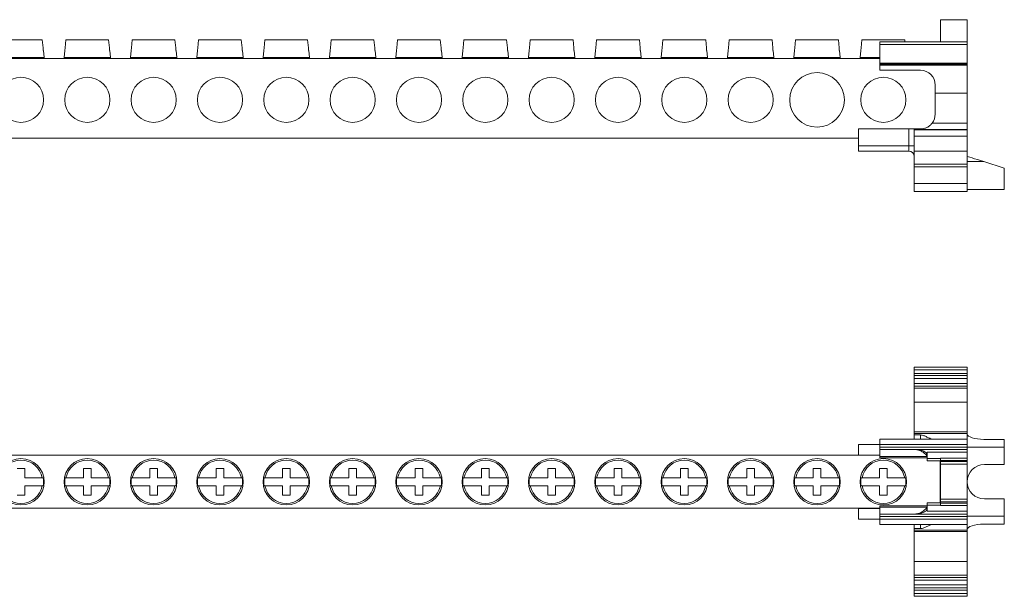
# Model space of a CAD drawing. Units: millimetres. Extents: x 1955 to 2602, y 860 to 1016.
# Drawn here: x 2141 to 2326, y 889 to 998 of the extents above; entities that cross this region are included whole.
import ezdxf

# ---------------------------------------------------------------- set-up
doc = ezdxf.new("R2010")
doc.units = ezdxf.units.MM

# ---------------------------------------------------------------- blocks, each defined once
blk = doc.blocks.new('1')
at = {"color": 7, "linetype": 'Continuous', "lineweight": 15}
for p, q in [((2319.05, 997.71), (2314.05, 997.71)), ((2314.05, 993.51), (2314.05, 997.71)), ((2319.05, 993.51), (2319.05, 997.71)), ((2144.77, 993.89), (2136.72, 993.89)), ((2157.27, 993.89), (2149.22, 993.89)), ((2169.77, 993.89), (2161.72, 993.89)), ((2182.27, 993.89), (2174.22, 993.89)), ((2194.77, 993.89), (2186.72, 993.89)), ((2207.27, 993.89), (2199.22, 993.89)), ((2219.77, 993.89), (2211.72, 993.89)), ((2232.27, 993.89), (2224.22, 993.89)), ((2244.77, 993.89), (2236.72, 993.89)), ((2257.27, 993.89), (2249.22, 993.89)), ((2269.77, 993.89), (2261.72, 993.89)), ((2282.27, 993.89), (2274.22, 993.89)), ((2294.77, 993.89), (2286.72, 993.89)), ((2307.27, 993.89), (2299.22, 993.89)), ((2319.05, 993.51), (2302.57, 993.51)), ((2302.57, 993.05), (2302.57, 993.51)), ((2302.57, 989.54), (2302.57, 993.05)), ((2302.57, 993.05), (2319.05, 993.05)), ((2307.27, 993.89), (2307.3, 993.51)), ((2319.05, 993.05), (2319.05, 993.51)), ((2319.05, 989.54), (2319.05, 993.05)), ((2145.01, 991.89), (2144.95, 991.89)), ((2145.13, 990.61), (2145.01, 991.89)), ((2148.98, 991.89), (2148.86, 990.61)), ((2149.04, 991.89), (2148.98, 991.89)), ((2157.51, 991.89), (2157.45, 991.89)), ((2157.63, 990.61), (2157.51, 991.89)), ((2161.48, 991.89), (2161.36, 990.61)), ((2161.54, 991.89), (2161.48, 991.89)), ((2170.01, 991.89), (2169.95, 991.89)), ((2170.13, 990.61), (2170.01, 991.89)), ((2173.98, 991.89), (2173.86, 990.61)), ((2174.04, 991.89), (2173.98, 991.89)), ((2182.51, 991.89), (2182.45, 991.89)), ((2182.63, 990.61), (2182.51, 991.89)), ((2186.48, 991.89), (2186.36, 990.61)), ((2186.54, 991.89), (2186.48, 991.89)), ((2195.01, 991.89), (2194.95, 991.89)), ((2195.13, 990.61), (2195.01, 991.89)), ((2198.98, 991.89), (2198.86, 990.61)), ((2199.04, 991.89), (2198.98, 991.89)), ((2207.51, 991.89), (2207.45, 991.89)), ((2207.63, 990.61), (2207.51, 991.89)), ((2211.48, 991.89), (2211.36, 990.61)), ((2211.54, 991.89), (2211.48, 991.89)), ((2220.01, 991.89), (2219.95, 991.89)), ((2220.13, 990.61), (2220.01, 991.89)), ((2223.98, 991.89), (2223.86, 990.61)), ((2224.04, 991.89), (2223.98, 991.89)), ((2232.51, 991.89), (2232.45, 991.89)), ((2232.63, 990.61), (2232.51, 991.89)), ((2236.48, 991.89), (2236.36, 990.61)), ((2236.54, 991.89), (2236.48, 991.89)), ((2245.01, 991.89), (2244.95, 991.89)), ((2245.13, 990.61), (2245.01, 991.89)), ((2248.98, 991.89), (2248.86, 990.61)), ((2249.04, 991.89), (2248.98, 991.89)), ((2257.51, 991.89), (2257.45, 991.89)), ((2257.63, 990.61), (2257.51, 991.89)), ((2261.48, 991.89), (2261.36, 990.61)), ((2261.54, 991.89), (2261.48, 991.89)), ((2270.01, 991.89), (2269.95, 991.89)), ((2270.13, 990.61), (2270.01, 991.89)), ((2273.98, 991.89), (2273.86, 990.61)), ((2274.04, 991.89), (2273.98, 991.89)), ((2282.51, 991.89), (2282.45, 991.89)), ((2282.63, 990.61), (2282.51, 991.89)), ((2286.48, 991.89), (2286.36, 990.61)), ((2286.54, 991.89), (2286.48, 991.89)), ((2295.01, 991.89), (2294.95, 991.89)), ((2295.13, 990.61), (2295.01, 991.89)), ((2298.98, 991.89), (2298.86, 990.61)), ((2299.04, 991.89), (2298.98, 991.89)), ((2302.57, 990.39), (2041.52, 990.39)), ((2302.57, 989.3), (2302.57, 989.54)), ((2302.57, 989.54), (2319.05, 989.54)), ((2302.57, 989.3), (2319.05, 989.3)), ((2302.57, 989.12), (2302.57, 989.3)), ((2319.05, 989.12), (2302.57, 989.12)), ((2302.57, 988.16), (2302.57, 989.12)), ((2319.05, 989.3), (2319.05, 989.54)), ((2319.05, 989.3), (2319.05, 989.12)), ((2319.05, 983.85), (2319.05, 989.12)), ((2302.57, 988.16), (2310.25, 988.16)), ((2313.03, 985.39), (2313.03, 983.85)), ((2313.03, 983.85), (2313.03, 979.89)), ((2313.03, 983.85), (2319.05, 983.85)), ((2319.05, 978.19), (2319.05, 983.85)), ((2312.44, 978.19), (2319.05, 978.19)), ((2319.05, 978.19), (2319.05, 977)), ((2298.56, 973.94), (2298.56, 977.12)), ((2308.05, 977.12), (2298.56, 977.12)), ((2308.05, 973.94), (2308.05, 977.12)), ((2308.05, 977.12), (2309.05, 977.12)), ((2309.05, 977.12), (2310.25, 977.12)), ((2309.05, 977.12), (2309.05, 977)), ((2309.05, 977), (2319.05, 977)), ((2309.05, 977), (2309.05, 976.93)), ((2309.05, 976.93), (2319.05, 976.93)), ((2309.05, 975.76), (2309.05, 976.93)), ((2319.05, 977), (2319.05, 976.93)), ((2319.05, 975.76), (2319.05, 976.93)), ((2045.53, 975.39), (2298.56, 975.39)), ((2309.05, 975.76), (2319.05, 975.76)), ((2309.05, 975.76), (2309.05, 972.89)), ((2319.05, 975.76), (2319.05, 972.89)), ((2298.56, 972.94), (2298.56, 973.94)), ((2298.56, 973.94), (2308.05, 973.94)), ((2308.05, 972.94), (2298.56, 972.94)), ((2308.05, 973.94), (2309.05, 973.94)), ((2308.05, 972.94), (2308.05, 973.94)), ((2309.05, 972.89), (2319.05, 972.89)), ((2309.05, 972.89), (2309.05, 970.47)), ((2319.05, 972.89), (2319.05, 970.47)), ((2309.05, 970.47), (2309.05, 969.96)), ((2319.05, 970.47), (2309.05, 970.47)), ((2319.05, 970.47), (2309.05, 970.47)), ((2319.05, 970.47), (2319.05, 969.96)), ((2326.05, 969.71), (2322.19, 970.94)), ((2319.05, 969.96), (2309.05, 969.96)), ((2309.05, 969.96), (2309.05, 966.84)), ((2319.05, 969.96), (2319.05, 966.84)), ((2326.05, 969.71), (2326.05, 965.71)), ((2319.05, 966.84), (2309.05, 966.84)), ((2309.05, 966.84), (2309.05, 965.34)), ((2319.05, 966.84), (2319.05, 965.34)), ((2319.05, 965.34), (2309.05, 965.34)), ((2319.05, 965.71), (2326.05, 965.71))]:
    blk.add_line(p, q, dxfattribs=at)
at = {"color": 8, "linetype": 'Continuous', "lineweight": 15}
for p, q in [((2136.36, 990.61), (2140.75, 990.61)), ((2140.75, 990.61), (2145.13, 990.61)), ((2148.86, 990.61), (2153.25, 990.61)), ((2153.25, 990.61), (2157.63, 990.61)), ((2161.36, 990.61), (2165.75, 990.61)), ((2165.75, 990.61), (2170.13, 990.61)), ((2173.86, 990.61), (2178.25, 990.61)), ((2178.25, 990.61), (2182.63, 990.61)), ((2186.36, 990.61), (2190.75, 990.61)), ((2190.75, 990.61), (2195.13, 990.61)), ((2198.86, 990.61), (2203.25, 990.61)), ((2203.25, 990.61), (2207.63, 990.61)), ((2211.36, 990.61), (2215.75, 990.61)), ((2215.75, 990.61), (2220.13, 990.61)), ((2223.86, 990.61), (2228.25, 990.61)), ((2228.25, 990.61), (2232.63, 990.61)), ((2236.36, 990.61), (2240.75, 990.61)), ((2240.75, 990.61), (2245.13, 990.61)), ((2248.86, 990.61), (2253.25, 990.61)), ((2253.25, 990.61), (2257.63, 990.61)), ((2261.36, 990.61), (2265.75, 990.61)), ((2265.75, 990.61), (2270.13, 990.61)), ((2273.86, 990.61), (2278.25, 990.61)), ((2278.25, 990.61), (2282.63, 990.61)), ((2286.36, 990.61), (2290.75, 990.61)), ((2290.75, 990.61), (2295.13, 990.61)), ((2298.86, 990.61), (2302.57, 990.61)), ((2322.19, 970.94), (2319.05, 970.94))]:
    blk.add_line(p, q, dxfattribs=at)
at = {"color": 7, "linetype": 'Continuous', "lineweight": 15, "flags": 128}
for points in [[(2144.77, 993.89), (2144.9, 992.41), (2144.95, 991.89)], [(2149.04, 991.89), (2149.09, 992.41), (2149.22, 993.89)], [(2157.27, 993.89), (2157.4, 992.41), (2157.45, 991.89)], [(2161.54, 991.89), (2161.59, 992.41), (2161.72, 993.89)], [(2169.77, 993.89), (2169.9, 992.41), (2169.95, 991.89)], [(2174.04, 991.89), (2174.09, 992.41), (2174.22, 993.89)], [(2182.27, 993.89), (2182.4, 992.41), (2182.45, 991.89)], [(2186.54, 991.89), (2186.59, 992.41), (2186.72, 993.89)], [(2194.77, 993.89), (2194.9, 992.41), (2194.95, 991.89)], [(2199.04, 991.89), (2199.09, 992.41), (2199.22, 993.89)], [(2207.27, 993.89), (2207.4, 992.41), (2207.45, 991.89)], [(2211.54, 991.89), (2211.59, 992.41), (2211.72, 993.89)], [(2219.77, 993.89), (2219.9, 992.41), (2219.95, 991.89)], [(2224.04, 991.89), (2224.09, 992.41), (2224.22, 993.89)], [(2232.27, 993.89), (2232.4, 992.41), (2232.45, 991.89)], [(2236.54, 991.89), (2236.59, 992.41), (2236.72, 993.89)], [(2244.77, 993.89), (2244.9, 992.41), (2244.95, 991.89)], [(2249.04, 991.89), (2249.09, 992.41), (2249.22, 993.89)], [(2257.27, 993.89), (2257.4, 992.41), (2257.45, 991.89)], [(2261.54, 991.89), (2261.59, 992.41), (2261.72, 993.89)], [(2269.77, 993.89), (2269.9, 992.41), (2269.95, 991.89)], [(2274.04, 991.89), (2274.09, 992.41), (2274.22, 993.89)], [(2282.27, 993.89), (2282.4, 992.41), (2282.45, 991.89)], [(2286.54, 991.89), (2286.59, 992.41), (2286.72, 993.89)], [(2294.77, 993.89), (2294.9, 992.41), (2294.95, 991.89)], [(2299.04, 991.89), (2299.09, 992.41), (2299.22, 993.89)], [(2319.05, 971.94), (2319.11, 971.92), (2319.28, 971.86), (2319.57, 971.77), (2319.97, 971.65), (2320.44, 971.5), (2320.98, 971.32), (2321.57, 971.13), (2322.19, 970.94)]]:
    blk.add_lwpolyline(points, dxfattribs=at)
at = {"color": 7, "linetype": 'Continuous', "lineweight": 15}
for centre, radius in [((2290.75, 982.59), 5.15), ((2140.75, 982.59), 4.25), ((2153.25, 982.59), 4.25), ((2165.75, 982.59), 4.25), ((2178.25, 982.59), 4.25), ((2190.75, 982.59), 4.25), ((2203.25, 982.59), 4.25), ((2215.75, 982.59), 4.25), ((2228.25, 982.59), 4.25), ((2240.75, 982.59), 4.25), ((2253.25, 982.59), 4.25), ((2265.75, 982.59), 4.25), ((2278.25, 982.59), 4.25), ((2303.25, 982.59), 4.25)]:
    blk.add_circle(centre, radius, dxfattribs=at)
for centre, radius, start, end in [((2144.93, 990.59), 0.2, 270, 5), ((2149.06, 990.59), 0.2, 175, 270), ((2157.43, 990.59), 0.2, 270, 5), ((2161.56, 990.59), 0.2, 175, 270), ((2169.93, 990.59), 0.2, 270, 5), ((2174.06, 990.59), 0.2, 175, 270), ((2182.43, 990.59), 0.2, 270, 5), ((2186.56, 990.59), 0.2, 175, 270), ((2194.93, 990.59), 0.2, 270, 5), ((2199.06, 990.59), 0.2, 175, 270), ((2207.43, 990.59), 0.2, 270, 5), ((2211.56, 990.59), 0.2, 175, 270), ((2219.93, 990.59), 0.2, 270, 5), ((2224.06, 990.59), 0.2, 175, 270), ((2232.43, 990.59), 0.2, 270, 5), ((2236.56, 990.59), 0.2, 175, 270), ((2244.93, 990.59), 0.2, 270, 5), ((2249.06, 990.59), 0.2, 175, 270), ((2257.43, 990.59), 0.2, 270, 5), ((2261.56, 990.59), 0.2, 175, 270), ((2269.93, 990.59), 0.2, 270, 5), ((2274.06, 990.59), 0.2, 175, 270), ((2282.43, 990.59), 0.2, 270, 5), ((2286.56, 990.59), 0.2, 175, 270), ((2294.93, 990.59), 0.2, 270, 5), ((2299.06, 990.59), 0.2, 175, 270), ((2310.25, 985.39), 2.77, 0, 90), ((2310.25, 979.89), 2.77, 322.1387, 0), ((2308.05, 971.94), 1, 0, 90)]:
    blk.add_arc(centre, radius, start, end, dxfattribs=at)
blk.add_open_spline([(2310.25, 977.12), (2310.48, 977.12), (2310.69, 977.14), (2311.1, 977.24), (2311.29, 977.31), (2311.65, 977.49), (2311.83, 977.6), (2312.15, 977.86), (2312.31, 978.01), (2312.44, 978.19)], degree=3, knots=[0, 0, 0, 0, 0.25, 0.25, 0.5, 0.5, 0.75, 0.75, 1, 1, 1, 1], dxfattribs=at)
blk = doc.blocks.new('2')
at = {"color": 7, "linetype": 'Continuous', "lineweight": 15}
for p, q in [((2319.05, 932.17), (2309.05, 932.17)), ((2309.05, 931.66), (2309.05, 932.17)), ((2319.05, 931.66), (2309.05, 931.66)), ((2309.05, 931.01), (2309.05, 931.66)), ((2319.05, 931.66), (2319.05, 932.17)), ((2319.05, 931.01), (2319.05, 931.66)), ((2319.05, 931.01), (2309.05, 931.01)), ((2309.05, 930.58), (2309.05, 931.01)), ((2319.05, 930.58), (2309.05, 930.58)), ((2309.05, 930.02), (2309.05, 930.58)), ((2319.05, 930.02), (2309.05, 930.02)), ((2309.05, 929.11), (2309.05, 930.02)), ((2319.05, 930.58), (2319.05, 931.01)), ((2319.05, 930.02), (2319.05, 930.58)), ((2319.05, 929.11), (2319.05, 930.02)), ((2319.05, 929.11), (2309.05, 929.11)), ((2309.05, 928.61), (2309.05, 929.11)), ((2319.05, 928.61), (2309.05, 928.61)), ((2309.05, 928.2), (2309.05, 928.61)), ((2309.05, 928.2), (2319.05, 928.2)), ((2309.05, 925.58), (2309.05, 928.2)), ((2319.05, 928.61), (2319.05, 929.11)), ((2319.05, 928.2), (2319.05, 928.61)), ((2319.05, 925.58), (2319.05, 928.2)), ((2309.05, 925.58), (2319.05, 925.58)), ((2309.05, 925.58), (2309.05, 919.96)), ((2319.05, 925.58), (2319.05, 919.96)), ((2302.57, 918.61), (2319.05, 918.61)), ((2302.57, 918.61), (2302.57, 917.6)), ((2309.05, 919.96), (2319.05, 919.96)), ((2309.05, 919.7), (2309.05, 919.96)), ((2309.05, 919.39), (2309.05, 919.7)), ((2309.05, 919.7), (2319.05, 919.7)), ((2309.05, 919.39), (2310.25, 919.39)), ((2309.05, 918.61), (2309.05, 919.39)), ((2319.05, 919.7), (2319.05, 919.96)), ((2319.05, 918.61), (2319.05, 919.7)), ((2319.05, 918.61), (2319.05, 917.6)), ((2326.05, 918.57), (2322.19, 918.57)), ((2326.05, 917.07), (2326.05, 918.57)), ((2302.57, 917.61), (2298.56, 917.61)), ((2298.56, 915.59), (2298.56, 917.61)), ((2302.57, 917.6), (2319.05, 917.6)), ((2302.57, 917.6), (2302.57, 917.1)), ((2319.05, 917.1), (2302.57, 917.1)), ((2302.57, 917.1), (2302.57, 916.67)), ((2302.57, 916.67), (2309.42, 916.67)), ((2302.57, 916.67), (2302.57, 915.33)), ((2319.05, 916.67), (2309.42, 916.67)), ((2319.05, 917.6), (2319.05, 917.1)), ((2319.05, 917.1), (2319.05, 916.67)), ((2326.05, 917.07), (2319.05, 917.07)), ((2319.05, 916.67), (2319.05, 916.12)), ((2326.05, 913.82), (2326.05, 917.07)), ((2302.57, 915.57), (2041.52, 915.57)), ((2302.57, 915.59), (2298.56, 915.59)), ((2298.56, 915.57), (2298.56, 915.59)), ((2302.57, 915.33), (2311.53, 915.33)), ((2302.57, 915.33), (2302.57, 915.09)), ((2311.53, 915.09), (2302.57, 915.09)), ((2311.53, 916.12), (2319.05, 916.12)), ((2311.53, 916.12), (2311.53, 914.98)), ((2311.53, 914.98), (2314.05, 914.98)), ((2311.53, 914.98), (2311.53, 914.54)), ((2319.05, 915.04), (2314.05, 915.04)), ((2314.05, 915.04), (2314.05, 914.57)), ((2319.05, 916.12), (2319.05, 915.04)), ((2319.05, 914.57), (2319.05, 915.04)), ((2141.5, 913.07), (2140, 913.07)), ((2141.5, 911.32), (2141.5, 913.07)), ((2154, 913.07), (2152.5, 913.07)), ((2152.5, 913.07), (2152.5, 911.32)), ((2154, 911.32), (2154, 913.07)), ((2166.5, 913.07), (2165, 913.07)), ((2165, 913.07), (2165, 911.32)), ((2166.5, 911.32), (2166.5, 913.07)), ((2179, 913.07), (2177.5, 913.07)), ((2177.5, 913.07), (2177.5, 911.32)), ((2179, 911.32), (2179, 913.07)), ((2191.5, 913.07), (2190, 913.07)), ((2190, 913.07), (2190, 911.32)), ((2191.5, 911.32), (2191.5, 913.07)), ((2204, 913.07), (2202.5, 913.07)), ((2202.5, 913.07), (2202.5, 911.32)), ((2204, 911.32), (2204, 913.07)), ((2216.5, 913.07), (2215, 913.07)), ((2215, 913.07), (2215, 911.32)), ((2216.5, 911.32), (2216.5, 913.07)), ((2229, 913.07), (2227.5, 913.07)), ((2227.5, 913.07), (2227.5, 911.32)), ((2229, 911.32), (2229, 913.07)), ((2241.5, 913.07), (2240, 913.07)), ((2240, 913.07), (2240, 911.32)), ((2241.5, 911.32), (2241.5, 913.07)), ((2254, 913.07), (2252.5, 913.07)), ((2252.5, 913.07), (2252.5, 911.32)), ((2254, 911.32), (2254, 913.07)), ((2266.5, 913.07), (2265, 913.07)), ((2265, 913.07), (2265, 911.32)), ((2266.5, 911.32), (2266.5, 913.07)), ((2279, 913.07), (2277.5, 913.07)), ((2277.5, 913.07), (2277.5, 911.32)), ((2279, 911.32), (2279, 913.07)), ((2291.5, 913.07), (2290, 913.07)), ((2290, 913.07), (2290, 911.32)), ((2291.5, 911.32), (2291.5, 913.07)), ((2304, 913.07), (2302.5, 913.07)), ((2302.5, 913.07), (2302.5, 911.32)), ((2304, 911.32), (2304, 913.07)), ((2311.53, 914.54), (2314.05, 914.54)), ((2313.95, 906.59), (2313.95, 914.54)), ((2314.05, 914.57), (2319.05, 914.57)), ((2314.05, 914.57), (2314.05, 914.38)), ((2319.05, 914.38), (2314.05, 914.38)), ((2314.05, 914.38), (2314.05, 913.88)), ((2314.05, 913.88), (2319.05, 913.88)), ((2314.05, 907.26), (2314.05, 913.88)), ((2319.05, 914.38), (2319.05, 914.57)), ((2319.05, 913.88), (2319.05, 914.38)), ((2319.05, 913.88), (2319.05, 907.26)), ((2322.3, 913.82), (2326.05, 913.82)), ((2144.77, 911.32), (2141.5, 911.32)), ((2144.95, 911.32), (2144.77, 911.32)), ((2149.22, 911.32), (2149.04, 911.32)), ((2152.5, 911.32), (2149.22, 911.32)), ((2157.27, 911.32), (2154, 911.32)), ((2157.45, 911.32), (2157.27, 911.32)), ((2161.72, 911.32), (2161.54, 911.32)), ((2165, 911.32), (2161.72, 911.32)), ((2169.77, 911.32), (2166.5, 911.32)), ((2169.95, 911.32), (2169.77, 911.32)), ((2174.22, 911.32), (2174.04, 911.32)), ((2177.5, 911.32), (2174.22, 911.32)), ((2182.27, 911.32), (2179, 911.32)), ((2182.45, 911.32), (2182.27, 911.32)), ((2186.72, 911.32), (2186.54, 911.32)), ((2190, 911.32), (2186.72, 911.32)), ((2194.77, 911.32), (2191.5, 911.32)), ((2194.95, 911.32), (2194.77, 911.32)), ((2199.22, 911.32), (2199.04, 911.32)), ((2202.5, 911.32), (2199.22, 911.32)), ((2207.27, 911.32), (2204, 911.32)), ((2207.45, 911.32), (2207.27, 911.32)), ((2211.72, 911.32), (2211.54, 911.32)), ((2215, 911.32), (2211.72, 911.32)), ((2219.77, 911.32), (2216.5, 911.32)), ((2219.95, 911.32), (2219.77, 911.32)), ((2224.22, 911.32), (2224.04, 911.32)), ((2227.5, 911.32), (2224.22, 911.32)), ((2232.27, 911.32), (2229, 911.32)), ((2232.45, 911.32), (2232.27, 911.32)), ((2236.72, 911.32), (2236.54, 911.32)), ((2240, 911.32), (2236.72, 911.32)), ((2244.77, 911.32), (2241.5, 911.32)), ((2244.95, 911.32), (2244.77, 911.32)), ((2249.22, 911.32), (2249.04, 911.32)), ((2252.5, 911.32), (2249.22, 911.32)), ((2257.27, 911.32), (2254, 911.32)), ((2257.45, 911.32), (2257.27, 911.32)), ((2261.72, 911.32), (2261.54, 911.32)), ((2265, 911.32), (2261.72, 911.32)), ((2269.77, 911.32), (2266.5, 911.32)), ((2269.95, 911.32), (2269.77, 911.32)), ((2274.22, 911.32), (2274.04, 911.32)), ((2277.5, 911.32), (2274.22, 911.32)), ((2282.27, 911.32), (2279, 911.32)), ((2282.45, 911.32), (2282.27, 911.32)), ((2286.72, 911.32), (2286.54, 911.32)), ((2290, 911.32), (2286.72, 911.32)), ((2294.77, 911.32), (2291.5, 911.32)), ((2294.95, 911.32), (2294.77, 911.32)), ((2299.22, 911.32), (2299.04, 911.32)), ((2302.5, 911.32), (2299.22, 911.32)), ((2307.27, 911.32), (2304, 911.32)), ((2307.45, 911.32), (2307.27, 911.32)), ((2314.05, 912.04), (2313.95, 912.04)), ((2141.5, 909.82), (2144.77, 909.82)), ((2141.5, 908.07), (2141.5, 909.82)), ((2144.77, 909.82), (2144.95, 909.82)), ((2149.04, 909.82), (2149.22, 909.82)), ((2149.22, 909.82), (2152.5, 909.82)), ((2152.5, 909.82), (2152.5, 908.07)), ((2154, 908.07), (2154, 909.82)), ((2154, 909.82), (2157.27, 909.82)), ((2157.27, 909.82), (2157.45, 909.82)), ((2161.54, 909.82), (2161.72, 909.82)), ((2161.72, 909.82), (2165, 909.82)), ((2165, 909.82), (2165, 908.07)), ((2166.5, 908.07), (2166.5, 909.82)), ((2166.5, 909.82), (2169.77, 909.82)), ((2169.77, 909.82), (2169.95, 909.82)), ((2174.04, 909.82), (2174.22, 909.82)), ((2174.22, 909.82), (2177.5, 909.82)), ((2177.5, 909.82), (2177.5, 908.07)), ((2179, 909.82), (2182.27, 909.82)), ((2179, 908.07), (2179, 909.82)), ((2182.27, 909.82), (2182.45, 909.82)), ((2186.54, 909.82), (2186.72, 909.82)), ((2186.72, 909.82), (2190, 909.82)), ((2190, 909.82), (2190, 908.07)), ((2191.5, 908.07), (2191.5, 909.82)), ((2191.5, 909.82), (2194.77, 909.82)), ((2194.77, 909.82), (2194.95, 909.82)), ((2199.04, 909.82), (2199.22, 909.82)), ((2199.22, 909.82), (2202.5, 909.82)), ((2202.5, 909.82), (2202.5, 908.07)), ((2204, 909.82), (2207.27, 909.82)), ((2204, 908.07), (2204, 909.82)), ((2207.27, 909.82), (2207.45, 909.82)), ((2211.54, 909.82), (2211.72, 909.82)), ((2211.72, 909.82), (2215, 909.82)), ((2215, 909.82), (2215, 908.07)), ((2216.5, 909.82), (2219.77, 909.82)), ((2216.5, 908.07), (2216.5, 909.82)), ((2219.77, 909.82), (2219.95, 909.82)), ((2224.04, 909.82), (2224.22, 909.82)), ((2224.22, 909.82), (2227.5, 909.82)), ((2227.5, 909.82), (2227.5, 908.07)), ((2229, 909.82), (2232.27, 909.82)), ((2229, 908.07), (2229, 909.82)), ((2232.27, 909.82), (2232.45, 909.82)), ((2236.54, 909.82), (2236.72, 909.82)), ((2236.72, 909.82), (2240, 909.82)), ((2240, 909.82), (2240, 908.07)), ((2241.5, 909.82), (2244.77, 909.82)), ((2241.5, 908.07), (2241.5, 909.82)), ((2244.77, 909.82), (2244.95, 909.82)), ((2249.04, 909.82), (2249.22, 909.82)), ((2249.22, 909.82), (2252.5, 909.82)), ((2252.5, 909.82), (2252.5, 908.07)), ((2254, 909.82), (2257.27, 909.82)), ((2254, 908.07), (2254, 909.82)), ((2257.27, 909.82), (2257.45, 909.82)), ((2261.54, 909.82), (2261.72, 909.82)), ((2261.72, 909.82), (2265, 909.82)), ((2265, 909.82), (2265, 908.07)), ((2266.5, 908.07), (2266.5, 909.82)), ((2266.5, 909.82), (2269.77, 909.82)), ((2269.77, 909.82), (2269.95, 909.82)), ((2274.04, 909.82), (2274.22, 909.82)), ((2274.22, 909.82), (2277.5, 909.82)), ((2277.5, 909.82), (2277.5, 908.07)), ((2279, 908.07), (2279, 909.82)), ((2279, 909.82), (2282.27, 909.82)), ((2282.27, 909.82), (2282.45, 909.82)), ((2286.54, 909.82), (2286.72, 909.82)), ((2286.72, 909.82), (2290, 909.82)), ((2290, 909.82), (2290, 908.07)), ((2291.5, 909.82), (2294.77, 909.82)), ((2291.5, 908.07), (2291.5, 909.82)), ((2294.77, 909.82), (2294.95, 909.82)), ((2299.04, 909.82), (2299.22, 909.82)), ((2299.22, 909.82), (2302.5, 909.82)), ((2302.5, 909.82), (2302.5, 908.07)), ((2304, 909.82), (2307.27, 909.82)), ((2304, 908.07), (2304, 909.82)), ((2307.27, 909.82), (2307.45, 909.82)), ((2140, 908.07), (2141.5, 908.07)), ((2152.5, 908.07), (2154, 908.07)), ((2165, 908.07), (2166.5, 908.07)), ((2177.5, 908.07), (2179, 908.07)), ((2190, 908.07), (2191.5, 908.07)), ((2202.5, 908.07), (2204, 908.07)), ((2215, 908.07), (2216.5, 908.07)), ((2227.5, 908.07), (2229, 908.07)), ((2240, 908.07), (2241.5, 908.07)), ((2252.5, 908.07), (2254, 908.07)), ((2265, 908.07), (2266.5, 908.07)), ((2277.5, 908.07), (2279, 908.07)), ((2290, 908.07), (2291.5, 908.07)), ((2302.5, 908.07), (2304, 908.07)), ((2313.95, 909.09), (2314.05, 909.09)), ((2322.3, 907.32), (2326.05, 907.32)), ((2326.05, 907.32), (2326.05, 904.07)), ((2302.57, 905.57), (2041.52, 905.57)), ((2298.56, 905.54), (2298.56, 905.57)), ((2302.57, 905.54), (2298.56, 905.54)), ((2298.56, 905.54), (2298.56, 903.53)), ((2311.53, 906.05), (2302.57, 906.05)), ((2302.57, 905.8), (2302.57, 906.05)), ((2302.57, 905.8), (2311.53, 905.8)), ((2302.57, 904.47), (2302.57, 905.8)), ((2311.53, 906.59), (2314.05, 906.59)), ((2311.53, 906.15), (2311.53, 906.59)), ((2311.53, 905.02), (2311.53, 906.15)), ((2311.53, 906.15), (2314.05, 906.15)), ((2319.05, 907.26), (2314.05, 907.26)), ((2314.05, 906.76), (2314.05, 907.26)), ((2319.05, 906.76), (2314.05, 906.76)), ((2314.05, 906.56), (2314.05, 906.76)), ((2314.05, 906.56), (2319.05, 906.56)), ((2314.05, 906.09), (2314.05, 906.56)), ((2319.05, 906.09), (2314.05, 906.09)), ((2319.05, 907.26), (2319.05, 906.76)), ((2319.05, 906.76), (2319.05, 906.56)), ((2319.05, 906.56), (2319.05, 906.09)), ((2319.05, 905.02), (2319.05, 906.09)), ((2302.57, 904.47), (2309.42, 904.47)), ((2302.57, 904.03), (2302.57, 904.47)), ((2302.57, 903.53), (2302.57, 904.03)), ((2319.05, 904.03), (2302.57, 904.03)), ((2319.05, 904.47), (2309.42, 904.47)), ((2311.53, 905.02), (2319.05, 905.02)), ((2319.05, 904.47), (2319.05, 905.02)), ((2319.05, 904.03), (2319.05, 904.47)), ((2326.05, 904.07), (2319.05, 904.07)), ((2319.05, 903.53), (2319.05, 904.03)), ((2326.05, 904.07), (2326.05, 902.57)), ((2302.57, 903.53), (2298.56, 903.53)), ((2302.57, 903.53), (2319.05, 903.53)), ((2302.57, 902.52), (2302.57, 903.53)), ((2302.57, 902.52), (2319.05, 902.52)), ((2309.05, 902.52), (2309.05, 901.75)), ((2309.05, 901.75), (2309.05, 901.43)), ((2309.05, 901.75), (2310.25, 901.75)), ((2319.05, 902.52), (2319.05, 903.53)), ((2319.05, 902.52), (2319.05, 901.43)), ((2326.05, 902.57), (2322.19, 902.57)), ((2309.05, 901.43), (2319.05, 901.43)), ((2309.05, 901.43), (2309.05, 901.17)), ((2309.05, 901.17), (2319.05, 901.17)), ((2309.05, 895.55), (2309.05, 901.17)), ((2319.05, 901.43), (2319.05, 901.17)), ((2319.05, 895.55), (2319.05, 901.17)), ((2309.05, 895.55), (2319.05, 895.55)), ((2309.05, 895.55), (2309.05, 892.94)), ((2319.05, 895.55), (2319.05, 892.94)), ((2309.05, 892.94), (2319.05, 892.94)), ((2309.05, 892.94), (2309.05, 892.53)), ((2319.05, 892.53), (2309.05, 892.53)), ((2309.05, 892.53), (2309.05, 892.03)), ((2319.05, 892.94), (2319.05, 892.53)), ((2319.05, 892.53), (2319.05, 892.03)), ((2319.05, 892.03), (2309.05, 892.03)), ((2309.05, 892.03), (2309.05, 891.11)), ((2319.05, 891.11), (2309.05, 891.11)), ((2309.05, 891.11), (2309.05, 890.56)), ((2319.05, 892.03), (2319.05, 891.11)), ((2319.05, 891.11), (2319.05, 890.56)), ((2319.05, 890.56), (2309.05, 890.56)), ((2309.05, 890.56), (2309.05, 890.12)), ((2319.05, 890.12), (2309.05, 890.12)), ((2309.05, 890.12), (2309.05, 889.47)), ((2319.05, 889.47), (2309.05, 889.47)), ((2309.05, 889.47), (2309.05, 888.97)), ((2319.05, 888.97), (2309.05, 888.97)), ((2319.05, 890.56), (2319.05, 890.12)), ((2319.05, 890.12), (2319.05, 889.47)), ((2319.05, 889.47), (2319.05, 888.97))]:
    blk.add_line(p, q, dxfattribs=at)
at = {"color": 8, "linetype": 'Continuous', "lineweight": 15}
for p, q in [((2310.25, 918.61), (2310.25, 919.39)), ((2310.25, 902.52), (2310.25, 901.75))]:
    blk.add_line(p, q, dxfattribs=at)
at = {"color": 7, "linetype": 'Continuous', "lineweight": 15}
for centre in [(2140.75, 910.57), (2140.75, 910.57), (2153.25, 910.57), (2153.25, 910.57), (2165.75, 910.57), (2165.75, 910.57), (2178.25, 910.57), (2178.25, 910.57), (2190.75, 910.57), (2190.75, 910.57), (2203.25, 910.57), (2203.25, 910.57), (2215.75, 910.57), (2215.75, 910.57), (2228.25, 910.57), (2228.25, 910.57), (2240.75, 910.57), (2240.75, 910.57), (2253.25, 910.57), (2253.25, 910.57), (2265.75, 910.57), (2265.75, 910.57), (2278.25, 910.57), (2278.25, 910.57), (2290.75, 910.57), (2290.75, 910.57), (2303.25, 910.57), (2303.25, 910.57)]:
    blk.add_circle(centre, 4.38, dxfattribs=at)
for centre, radius, start, end in [((2140.75, 910.57), 4.09, 10.5565, 169.4435), ((2153.25, 910.57), 4.09, 10.5565, 169.4435), ((2165.75, 910.57), 4.09, 10.5565, 169.4435), ((2178.25, 910.57), 4.09, 10.5565, 169.4435), ((2190.75, 910.57), 4.09, 10.5565, 169.4435), ((2203.25, 910.57), 4.09, 10.5565, 169.4435), ((2215.75, 910.57), 4.09, 10.5565, 169.4435), ((2228.25, 910.57), 4.09, 10.5565, 169.4435), ((2240.75, 910.57), 4.09, 10.5565, 169.4435), ((2253.25, 910.57), 4.09, 10.5565, 169.4435), ((2265.75, 910.57), 4.09, 10.5565, 169.4435), ((2278.25, 910.57), 4.09, 10.5565, 169.4435), ((2290.75, 910.57), 4.09, 10.5565, 169.4435), ((2303.25, 910.57), 4.09, 10.5565, 169.4435), ((2322.3, 910.57), 3.25, 90, 180), ((2140.75, 910.57), 4.27, 349.8809, 10.1191), ((2153.25, 910.57), 4.27, 169.8809, 190.1191), ((2153.25, 910.57), 4.27, 349.8809, 10.1191), ((2165.75, 910.57), 4.27, 169.8809, 190.1191), ((2165.75, 910.57), 4.27, 349.8809, 10.1191), ((2178.25, 910.57), 4.27, 169.8809, 190.1191), ((2178.25, 910.57), 4.27, 349.8809, 10.1191), ((2190.75, 910.57), 4.27, 169.8809, 190.1191), ((2190.75, 910.57), 4.27, 349.8809, 10.1191), ((2203.25, 910.57), 4.27, 169.8809, 190.1191), ((2203.25, 910.57), 4.27, 349.8809, 10.1191), ((2215.75, 910.57), 4.27, 169.8809, 190.1191), ((2215.75, 910.57), 4.27, 349.8809, 10.1191), ((2228.25, 910.57), 4.27, 169.8809, 190.1191), ((2228.25, 910.57), 4.27, 349.8809, 10.1191), ((2240.75, 910.57), 4.27, 169.8809, 190.1191), ((2240.75, 910.57), 4.27, 349.8809, 10.1191), ((2253.25, 910.57), 4.27, 169.8809, 190.1191), ((2253.25, 910.57), 4.27, 349.8809, 10.1191), ((2265.75, 910.57), 4.27, 169.8809, 190.1191), ((2265.75, 910.57), 4.27, 349.8809, 10.1191), ((2278.25, 910.57), 4.27, 169.8809, 190.1191), ((2278.25, 910.57), 4.27, 349.8809, 10.1191), ((2290.75, 910.57), 4.27, 169.8809, 190.1191), ((2290.75, 910.57), 4.27, 349.8809, 10.1191), ((2303.25, 910.57), 4.27, 169.8809, 190.1191), ((2303.25, 910.57), 4.27, 349.8809, 10.1191), ((2140.75, 910.57), 4.09, 190.5565, 349.4435), ((2153.25, 910.57), 4.09, 190.5565, 349.4435), ((2165.75, 910.57), 4.09, 190.5565, 349.4435), ((2178.25, 910.57), 4.09, 190.5565, 349.4435), ((2190.75, 910.57), 4.09, 190.5565, 349.4435), ((2203.25, 910.57), 4.09, 190.5565, 349.4435), ((2215.75, 910.57), 4.09, 190.5565, 349.4435), ((2228.25, 910.57), 4.09, 190.5565, 349.4435), ((2240.75, 910.57), 4.09, 190.5565, 349.4435), ((2253.25, 910.57), 4.09, 190.5565, 349.4435), ((2265.75, 910.57), 4.09, 190.5565, 349.4435), ((2278.25, 910.57), 4.09, 190.5565, 349.4435), ((2290.75, 910.57), 4.09, 190.5565, 349.4435), ((2303.25, 910.57), 4.09, 190.5565, 349.4435), ((2322.3, 910.57), 3.25, 180, 270)]:
    blk.add_arc(centre, radius, start, end, dxfattribs=at)
for centre, start_param, end_param in [((2322.19, 919.57), 3.141593, 4.712389), ((2322.19, 901.57), 1.570796, 3.141593)]:
    blk.add_ellipse(centre, major_axis=(3.14, 0), ratio=0.318286, start_param=start_param, end_param=end_param, dxfattribs=at)
for points, knots in [([(2310.25, 919.39), (2310.48, 919.39), (2310.69, 919.33), (2311.1, 919.19), (2311.29, 919.1), (2311.65, 918.92), (2311.83, 918.84), (2312.15, 918.69), (2312.31, 918.63), (2312.44, 918.6)], [0, 0, 0, 0, 0.25, 0.25, 0.5, 0.5, 0.75, 0.75, 1, 1, 1, 1]), ([(2308.98, 916.67), (2309.23, 916.67), (2309.48, 916.64), (2309.96, 916.52), (2310.2, 916.43), (2310.64, 916.2), (2310.84, 916.06), (2311.22, 915.73), (2311.38, 915.54), (2311.53, 915.33)], [0, 0, 0, 0, 0.25, 0.25, 0.5, 0.5, 0.75, 0.75, 1, 1, 1, 1]), ([(2311.53, 915.7), (2311.53, 915.73), (2311.51, 915.78), (2311.42, 915.89), (2311.36, 915.96), (2311.22, 916.1), (2311.13, 916.16), (2310.94, 916.28), (2310.84, 916.34), (2310.54, 916.48), (2310.32, 916.55), (2309.88, 916.65), (2309.65, 916.67), (2309.42, 916.67)], [0, 0, 0, 0, 0.125, 0.125, 0.25, 0.25, 0.375, 0.375, 0.5, 0.5, 0.75, 0.75, 1, 1, 1, 1]), ([(2308.98, 904.47), (2309.23, 904.47), (2309.48, 904.5), (2309.96, 904.61), (2310.2, 904.7), (2310.64, 904.93), (2310.84, 905.08), (2311.22, 905.41), (2311.38, 905.59), (2311.53, 905.8)], [0, 0, 0, 0, 0.25, 0.25, 0.5, 0.5, 0.75, 0.75, 1, 1, 1, 1]), ([(2311.53, 905.44), (2311.53, 905.41), (2311.51, 905.36), (2311.42, 905.24), (2311.36, 905.17), (2311.22, 905.04), (2311.13, 904.97), (2310.94, 904.85), (2310.84, 904.8), (2310.54, 904.65), (2310.32, 904.58), (2309.88, 904.49), (2309.65, 904.47), (2309.42, 904.47)], [0, 0, 0, 0, 0.125, 0.125, 0.25, 0.25, 0.375, 0.375, 0.5, 0.5, 0.75, 0.75, 1, 1, 1, 1]), ([(2310.25, 901.75), (2310.48, 901.75), (2310.69, 901.8), (2311.1, 901.95), (2311.29, 902.04), (2311.65, 902.21), (2311.83, 902.3), (2312.15, 902.44), (2312.31, 902.5), (2312.44, 902.53)], [0, 0, 0, 0, 0.25, 0.25, 0.5, 0.5, 0.75, 0.75, 1, 1, 1, 1])]:
    blk.add_open_spline(points, degree=3, knots=knots, dxfattribs=at)

msp = doc.modelspace()

# ---------------------------------------------------------------- block references
for name in ['1', '2']:
    msp.add_blockref(name, (0, 0))

doc.saveas('drawing.dxf')
